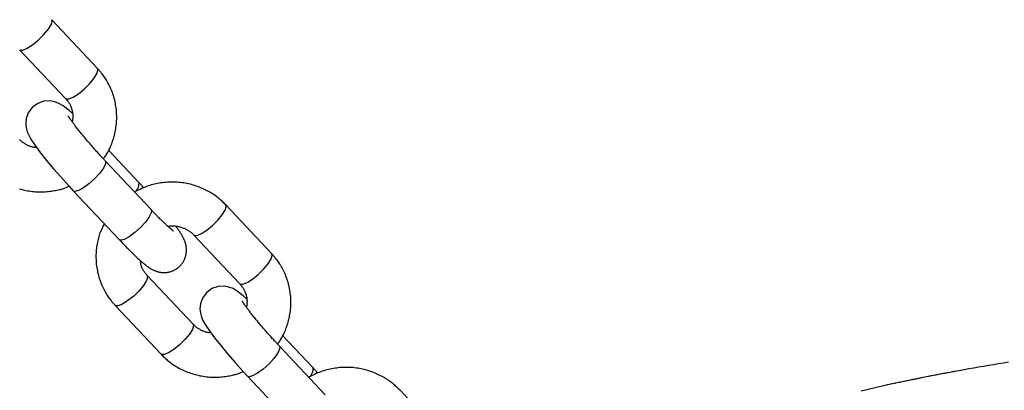
# Model space of a CAD drawing. Extents: x -4601 to 1226, y -1832 to 1466.
# Drawn here: x -2984 to -2849, y -392 to -341 of the extents above; entities that cross this region are included whole.
import ezdxf

# ---------------------------------------------------------------- set-up
doc = ezdxf.new("R2010")
doc.units = 0

msp = doc.modelspace()

# ---------------------------------------------------------------- linework, layer by layer
at = {"color": 7, "linetype": 'Continuous'}
for p, q in [((-2973.14, -348.14), (-2979.41, -341.47)), ((-2983.79, -345.58), (-2977.51, -352.25)), ((-2967.48, -363.76), (-2971.64, -359.33)), ((-2965.8, -367.45), (-2972.07, -360.78)), ((-2976.45, -364.89), (-2970.18, -371.56)), ((-2949.31, -373.5), (-2955.58, -366.83)), ((-2959.96, -370.94), (-2953.68, -377.61)), ((-2960.07, -383.14), (-2966.34, -376.47)), ((-2970.72, -380.58), (-2964.45, -387.25)), ((-2943.65, -389.12), (-2947.81, -384.69)), ((-2941.97, -392.81), (-2948.24, -386.14)), ((-2952.62, -390.25), (-2946.34, -396.92)), ((-2925.48, -398.86), (-2931.75, -392.19))]:
    msp.add_line(p, q, dxfattribs=at)
at = {"color": 8, "linetype": 'Continuous'}
for p, q in [((-2967.44, -363.82), (-2967.48, -363.76)), ((-2943.61, -389.18), (-2943.65, -389.12))]:
    msp.add_line(p, q, dxfattribs=at)
for points in [[(-2981.25, -344.29), (-2980.51, -343.56), (-2979.9, -342.83), (-2979.5, -342.18), (-2979.35, -341.7), (-2979.41, -341.47)], [(-2983.79, -345.58), (-2983.73, -345.62), (-2983.35, -345.63), (-2982.77, -345.39), (-2982.04, -344.93), (-2981.25, -344.29)], [(-2974.98, -350.96), (-2974.24, -350.24), (-2973.63, -349.5), (-2973.23, -348.86), (-2973.08, -348.37), (-2973.14, -348.14)], [(-2977.51, -352.25), (-2977.46, -352.3), (-2977.08, -352.31), (-2976.49, -352.07), (-2975.76, -351.6), (-2974.98, -350.96)], [(-2972.07, -360.78), (-2972.03, -360.84), (-2972.05, -361.22), (-2972.33, -361.8), (-2972.85, -362.5), (-2973.53, -363.24), (-2974.31, -363.93), (-2975.07, -364.49), (-2975.74, -364.85), (-2976.23, -364.97), (-2976.45, -364.89)], [(-2965.8, -367.45), (-2965.76, -367.52), (-2965.78, -367.9), (-2966.06, -368.47), (-2966.58, -369.17), (-2967.26, -369.92), (-2968.03, -370.61), (-2968.8, -371.17), (-2969.47, -371.53), (-2969.96, -371.64), (-2970.18, -371.56)], [(-2957.42, -369.65), (-2956.68, -368.92), (-2956.07, -368.19), (-2955.67, -367.54), (-2955.52, -367.06), (-2955.58, -366.83)], [(-2959.96, -370.94), (-2959.9, -370.98), (-2959.52, -370.99), (-2958.93, -370.75), (-2958.2, -370.29), (-2957.42, -369.65)], [(-2951.15, -376.32), (-2950.41, -375.6), (-2949.8, -374.86), (-2949.4, -374.22), (-2949.24, -373.73), (-2949.31, -373.5)], [(-2966.34, -376.47), (-2966.28, -376.69), (-2966.43, -377.18), (-2966.83, -377.83), (-2967.44, -378.56), (-2968.18, -379.29)], [(-2953.68, -377.61), (-2953.63, -377.66), (-2953.25, -377.67), (-2952.66, -377.43), (-2951.93, -376.96), (-2951.15, -376.32)], [(-2968.18, -379.29), (-2968.97, -379.92), (-2969.7, -380.39), (-2970.29, -380.63), (-2970.66, -380.62), (-2970.72, -380.58)], [(-2960.07, -383.14), (-2960.01, -383.36), (-2960.16, -383.85), (-2960.56, -384.5), (-2961.17, -385.23), (-2961.91, -385.96)], [(-2961.91, -385.96), (-2962.7, -386.59), (-2963.43, -387.06), (-2964.01, -387.3), (-2964.39, -387.29), (-2964.45, -387.25)], [(-2948.24, -386.14), (-2948.2, -386.2), (-2948.22, -386.58), (-2948.5, -387.16), (-2949.02, -387.86), (-2949.7, -388.6), (-2950.47, -389.29), (-2951.24, -389.85), (-2951.91, -390.21), (-2952.4, -390.33), (-2952.62, -390.25)]]:
    msp.add_lwpolyline(points, dxfattribs=at)
at = {"color": 7, "linetype": 'Continuous'}
for points in [[(-2972.34, -360.5), (-2972.26, -360.39), (-2972.18, -360.29), (-2972.1, -360.18), (-2972.02, -360.07), (-2971.94, -359.95), (-2971.87, -359.84), (-2971.79, -359.71), (-2971.71, -359.58), (-2971.64, -359.44), (-2971.56, -359.3), (-2971.49, -359.15), (-2971.42, -358.99), (-2971.35, -358.82), (-2971.27, -358.65), (-2971.2, -358.47), (-2971.14, -358.28), (-2971.07, -358.09), (-2971, -357.89), (-2970.94, -357.69), (-2970.88, -357.49), (-2970.82, -357.27), (-2970.77, -357.06), (-2970.72, -356.85), (-2970.68, -356.63), (-2970.64, -356.41), (-2970.61, -356.19), (-2970.58, -355.97), (-2970.55, -355.75), (-2970.53, -355.53), (-2970.52, -355.31), (-2970.51, -355.09), (-2970.51, -354.87), (-2970.51, -354.65), (-2970.52, -354.42), (-2970.53, -354.2), (-2970.54, -353.98), (-2970.56, -353.76), (-2970.59, -353.55), (-2970.62, -353.33), (-2970.66, -353.11), (-2970.7, -352.89), (-2970.74, -352.68), (-2970.79, -352.47), (-2970.85, -352.25), (-2970.91, -352.04), (-2970.97, -351.83), (-2971.04, -351.63), (-2971.11, -351.42), (-2971.19, -351.22), (-2971.27, -351.02), (-2971.36, -350.82), (-2971.44, -350.63), (-2971.53, -350.44), (-2971.63, -350.26), (-2971.72, -350.09), (-2971.81, -349.92), (-2971.91, -349.76), (-2972, -349.61), (-2972.09, -349.47), (-2972.18, -349.33), (-2972.27, -349.2), (-2972.36, -349.08), (-2972.45, -348.96), (-2972.53, -348.85), (-2972.62, -348.75), (-2972.7, -348.65), (-2972.77, -348.56), (-2972.85, -348.47), (-2972.92, -348.39), (-2973, -348.3), (-2973.07, -348.22), (-2973.14, -348.14)], [(-2976.58, -354.29), (-2977.02, -353.89), (-2977.84, -353.25), (-2978.42, -352.92), (-2978.98, -352.7), (-2979.67, -352.58), (-2980.47, -352.63), (-2981.32, -352.92), (-2982.07, -353.48), (-2982.62, -354.24), (-2982.89, -355), (-2982.96, -355.69), (-2982.89, -356.29), (-2982.75, -356.8), (-2982.55, -357.27), (-2982.26, -357.81), (-2981.66, -358.71), (-2980.97, -359.63), (-2980.11, -360.72), (-2979.15, -361.87), (-2978.13, -363.04), (-2977.08, -364.21), (-2976.45, -364.89)], [(-2977.51, -352.25), (-2977.46, -352.31), (-2977.41, -352.38), (-2977.36, -352.44), (-2977.3, -352.5), (-2977.25, -352.57), (-2977.2, -352.64), (-2977.15, -352.71), (-2977.1, -352.78), (-2977.04, -352.86), (-2976.99, -352.95), (-2976.94, -353.04), (-2976.9, -353.13), (-2976.85, -353.23), (-2976.8, -353.33), (-2976.76, -353.43), (-2976.72, -353.54), (-2976.68, -353.65), (-2976.65, -353.77), (-2976.61, -353.89), (-2976.59, -354.01), (-2976.56, -354.13), (-2976.54, -354.25), (-2976.53, -354.37), (-2976.52, -354.5), (-2976.51, -354.62), (-2976.52, -354.74), (-2976.52, -354.86), (-2976.53, -354.99), (-2976.54, -355.11), (-2976.56, -355.23), (-2976.57, -355.35), (-2976.59, -355.47)], [(-2972.07, -360.78), (-2972.16, -360.69), (-2972.24, -360.6), (-2972.32, -360.52), (-2972.41, -360.42), (-2972.49, -360.33), (-2972.58, -360.24), (-2972.67, -360.14), (-2972.76, -360.04), (-2972.85, -359.94), (-2972.95, -359.83), (-2973.05, -359.72), (-2973.15, -359.61), (-2973.26, -359.49), (-2973.36, -359.38), (-2973.47, -359.26), (-2973.58, -359.13), (-2973.69, -359), (-2973.81, -358.88), (-2973.92, -358.74), (-2974.04, -358.61), (-2974.15, -358.48), (-2974.27, -358.34), (-2974.38, -358.21), (-2974.5, -358.08), (-2974.61, -357.94), (-2974.72, -357.81), (-2974.83, -357.68), (-2974.94, -357.55), (-2975.05, -357.42), (-2975.16, -357.29), (-2975.26, -357.17), (-2975.36, -357.04), (-2975.46, -356.92), (-2975.56, -356.8), (-2975.66, -356.68), (-2975.75, -356.57), (-2975.84, -356.45), (-2975.93, -356.34), (-2976.02, -356.23), (-2976.1, -356.12), (-2976.18, -356.02), (-2976.26, -355.92), (-2976.33, -355.82), (-2976.4, -355.73), (-2976.47, -355.64), (-2976.53, -355.56), (-2976.59, -355.47), (-2976.65, -355.4), (-2976.7, -355.32), (-2976.75, -355.25), (-2976.8, -355.19), (-2976.84, -355.13), (-2976.88, -355.07), (-2976.92, -355.01), (-2976.96, -354.96), (-2976.99, -354.92), (-2977.01, -354.87), (-2977.04, -354.83), (-2977.06, -354.8), (-2977.08, -354.77), (-2977.1, -354.74), (-2977.12, -354.71), (-2977.14, -354.66), (-2977.15, -354.66), (-2977.15, -354.65), (-2977.16, -354.65), (-2977.16, -354.65), (-2977.16, -354.65), (-2977.15, -354.65)], [(-2981.47, -358.96), (-2981.55, -358.96), (-2981.62, -358.95), (-2981.7, -358.95), (-2981.78, -358.94), (-2981.86, -358.93), (-2981.94, -358.92), (-2982.03, -358.9), (-2982.11, -358.88), (-2982.2, -358.86), (-2982.29, -358.83), (-2982.38, -358.79), (-2982.48, -358.76), (-2982.57, -358.72), (-2982.66, -358.67), (-2982.76, -358.63), (-2982.85, -358.58), (-2982.94, -358.53), (-2983.02, -358.48), (-2983.11, -358.43), (-2983.19, -358.38), (-2983.27, -358.33), (-2983.34, -358.27), (-2983.42, -358.22), (-2983.48, -358.17), (-2983.55, -358.12), (-2983.6, -358.07), (-2983.66, -358.02), (-2983.71, -357.97), (-2983.76, -357.92), (-2983.81, -357.88)], [(-2955.58, -366.83), (-2955.7, -366.71), (-2955.82, -366.6), (-2955.94, -366.48), (-2956.06, -366.37), (-2956.18, -366.25), (-2956.31, -366.14), (-2956.44, -366.02), (-2956.57, -365.91), (-2956.71, -365.8), (-2956.86, -365.68), (-2957.01, -365.57), (-2957.17, -365.46), (-2957.33, -365.35), (-2957.5, -365.25), (-2957.67, -365.14), (-2957.85, -365.04), (-2958.03, -364.94), (-2958.22, -364.84), (-2958.41, -364.74), (-2958.6, -364.65), (-2958.8, -364.56), (-2959, -364.47), (-2959.21, -364.39), (-2959.41, -364.31), (-2959.62, -364.24), (-2959.83, -364.17), (-2960.05, -364.1), (-2960.26, -364.04), (-2960.47, -363.99), (-2960.69, -363.94), (-2960.91, -363.89), (-2961.13, -363.85), (-2961.35, -363.81), (-2961.57, -363.78), (-2961.79, -363.76), (-2962.01, -363.73), (-2962.23, -363.72), (-2962.46, -363.7), (-2962.68, -363.7), (-2962.9, -363.69), (-2963.13, -363.69), (-2963.35, -363.7), (-2963.58, -363.71), (-2963.8, -363.73), (-2964.02, -363.75), (-2964.25, -363.78), (-2964.47, -363.81), (-2964.69, -363.84), (-2964.91, -363.88), (-2965.13, -363.93), (-2965.35, -363.97), (-2965.57, -364.03), (-2965.79, -364.09), (-2966, -364.15), (-2966.22, -364.22), (-2966.43, -364.3), (-2966.64, -364.38), (-2966.85, -364.46), (-2967.05, -364.55), (-2967.26, -364.65), (-2967.46, -364.74), (-2967.67, -364.84), (-2967.87, -364.94), (-2968.07, -365.04)], [(-2983.81, -364.62), (-2983.6, -364.68), (-2983.39, -364.73), (-2983.17, -364.78), (-2982.95, -364.83), (-2982.73, -364.87), (-2982.51, -364.91), (-2982.29, -364.94), (-2982.07, -364.97), (-2981.85, -364.99), (-2981.63, -365.01), (-2981.4, -365.02), (-2981.18, -365.03), (-2980.96, -365.03), (-2980.73, -365.02), (-2980.51, -365.02), (-2980.29, -365.01), (-2980.07, -364.99), (-2979.86, -364.97), (-2979.65, -364.95), (-2979.44, -364.92), (-2979.24, -364.89), (-2979.05, -364.86), (-2978.87, -364.83), (-2978.69, -364.8), (-2978.53, -364.77), (-2978.36, -364.73), (-2978.21, -364.69), (-2978.07, -364.65), (-2977.93, -364.61), (-2977.8, -364.57), (-2977.68, -364.53), (-2977.56, -364.48), (-2977.45, -364.44), (-2977.35, -364.39), (-2977.24, -364.34), (-2977.14, -364.3), (-2977.04, -364.25)], [(-2966.82, -364.47), (-2966.88, -364.41), (-2966.91, -364.38), (-2966.94, -364.34), (-2966.97, -364.31), (-2967, -364.27), (-2967.04, -364.23), (-2967.08, -364.18), (-2967.12, -364.14), (-2967.17, -364.09), (-2967.22, -364.04), (-2967.27, -363.98), (-2967.37, -363.87), (-2967.48, -363.76)], [(-2962.74, -370.41), (-2962.74, -370.41), (-2962.74, -370.41), (-2962.74, -370.41), (-2962.74, -370.41), (-2962.74, -370.41), (-2962.74, -370.41), (-2962.77, -370.39), (-2962.78, -370.38), (-2962.8, -370.37), (-2962.82, -370.35), (-2962.84, -370.34), (-2962.87, -370.32), (-2962.89, -370.29), (-2962.92, -370.27), (-2962.96, -370.24), (-2962.99, -370.21), (-2963.03, -370.18), (-2963.07, -370.15), (-2963.12, -370.11), (-2963.16, -370.07), (-2963.21, -370.02), (-2963.27, -369.98), (-2963.32, -369.92), (-2963.39, -369.87), (-2963.45, -369.81), (-2963.52, -369.75), (-2963.59, -369.69), (-2963.66, -369.62), (-2963.73, -369.55), (-2963.81, -369.47), (-2963.89, -369.39), (-2963.98, -369.31), (-2964.06, -369.23), (-2964.15, -369.15), (-2964.24, -369.06), (-2964.33, -368.97), (-2964.42, -368.88), (-2964.51, -368.8), (-2964.6, -368.71), (-2964.69, -368.61), (-2964.78, -368.52), (-2964.87, -368.43), (-2964.96, -368.34), (-2965.04, -368.25), (-2965.13, -368.16), (-2965.22, -368.07), (-2965.3, -367.98), (-2965.39, -367.89), (-2965.47, -367.81), (-2965.55, -367.72), (-2965.64, -367.63), (-2965.8, -367.45)], [(-2972.22, -369.39), (-2972.29, -369.54), (-2972.37, -369.69), (-2972.45, -369.84), (-2972.52, -369.99), (-2972.59, -370.14), (-2972.66, -370.3), (-2972.73, -370.46), (-2972.8, -370.63), (-2972.86, -370.8), (-2972.92, -370.97), (-2972.97, -371.16), (-2973.02, -371.34), (-2973.07, -371.53), (-2973.11, -371.73), (-2973.15, -371.93), (-2973.19, -372.13), (-2973.22, -372.34), (-2973.26, -372.55), (-2973.28, -372.76), (-2973.3, -372.98), (-2973.32, -373.19), (-2973.34, -373.41), (-2973.35, -373.63), (-2973.35, -373.85), (-2973.35, -374.07), (-2973.34, -374.3), (-2973.33, -374.52), (-2973.32, -374.74), (-2973.3, -374.96), (-2973.27, -375.17), (-2973.24, -375.39), (-2973.2, -375.61), (-2973.16, -375.83), (-2973.12, -376.04), (-2973.07, -376.25), (-2973.01, -376.47), (-2972.95, -376.68), (-2972.89, -376.89), (-2972.82, -377.09), (-2972.75, -377.3), (-2972.67, -377.5), (-2972.59, -377.7), (-2972.5, -377.9), (-2972.42, -378.09), (-2972.33, -378.28), (-2972.23, -378.46), (-2972.14, -378.63), (-2972.05, -378.8), (-2971.95, -378.96), (-2971.86, -379.11), (-2971.77, -379.25), (-2971.68, -379.39), (-2971.59, -379.52), (-2971.5, -379.64), (-2971.41, -379.76), (-2971.33, -379.87), (-2971.24, -379.97), (-2971.16, -380.07), (-2971.09, -380.16), (-2971.01, -380.25), (-2970.94, -380.33), (-2970.86, -380.42), (-2970.79, -380.5), (-2970.72, -380.58)], [(-2970.18, -371.56), (-2970.09, -371.66), (-2970, -371.75), (-2969.91, -371.85), (-2969.82, -371.94), (-2969.73, -372.04), (-2969.64, -372.13), (-2969.54, -372.23), (-2969.45, -372.33), (-2969.35, -372.43), (-2969.25, -372.53), (-2969.15, -372.64), (-2969.04, -372.74), (-2968.94, -372.85), (-2968.83, -372.96), (-2968.72, -373.06), (-2968.61, -373.17), (-2968.5, -373.28), (-2968.39, -373.39), (-2968.28, -373.5), (-2968.17, -373.61), (-2968.05, -373.72), (-2967.94, -373.83), (-2967.83, -373.93), (-2967.72, -374.04), (-2967.61, -374.14), (-2967.5, -374.24), (-2967.39, -374.33), (-2967.29, -374.43), (-2967.19, -374.52), (-2967.09, -374.61), (-2966.99, -374.69), (-2966.89, -374.77), (-2966.8, -374.85), (-2966.71, -374.92), (-2966.63, -374.99), (-2966.54, -375.06), (-2966.46, -375.13), (-2966.38, -375.19), (-2966.3, -375.25), (-2966.22, -375.3), (-2966.14, -375.36), (-2966.06, -375.41), (-2965.98, -375.46), (-2965.91, -375.51), (-2965.83, -375.56), (-2965.75, -375.6), (-2965.67, -375.64), (-2965.6, -375.68), (-2965.52, -375.72), (-2965.44, -375.76), (-2965.36, -375.8), (-2965.28, -375.83), (-2965.2, -375.86), (-2965.12, -375.89), (-2965.04, -375.92), (-2964.95, -375.95), (-2964.87, -375.97), (-2964.78, -375.99), (-2964.69, -376.01), (-2964.6, -376.03), (-2964.51, -376.04), (-2964.42, -376.06), (-2964.33, -376.07), (-2964.23, -376.07), (-2964.13, -376.08), (-2964.03, -376.08), (-2963.93, -376.08), (-2963.83, -376.07), (-2963.73, -376.06), (-2963.63, -376.05), (-2963.53, -376.04), (-2963.42, -376.02), (-2963.32, -375.99), (-2963.21, -375.97), (-2963.11, -375.94), (-2963, -375.9), (-2962.9, -375.86), (-2962.8, -375.82), (-2962.69, -375.77), (-2962.59, -375.72), (-2962.49, -375.66), (-2962.4, -375.61), (-2962.3, -375.54), (-2962.21, -375.48), (-2962.11, -375.4), (-2962.03, -375.33), (-2961.94, -375.25), (-2961.86, -375.17), (-2961.78, -375.09), (-2961.7, -375.01), (-2961.63, -374.92), (-2961.56, -374.83), (-2961.5, -374.74), (-2961.44, -374.65), (-2961.38, -374.55), (-2961.33, -374.46), (-2961.28, -374.36), (-2961.24, -374.27), (-2961.2, -374.17), (-2961.16, -374.08), (-2961.13, -373.98), (-2961.1, -373.88), (-2961.07, -373.79), (-2961.05, -373.69), (-2961.03, -373.6), (-2961.01, -373.51), (-2961, -373.42), (-2960.99, -373.33), (-2960.98, -373.24), (-2960.97, -373.15), (-2960.97, -373.07), (-2960.97, -372.98), (-2960.97, -372.9), (-2960.97, -372.82), (-2960.98, -372.74), (-2960.99, -372.66), (-2961, -372.58), (-2961.01, -372.5), (-2961.02, -372.43), (-2961.03, -372.35), (-2961.05, -372.28), (-2961.07, -372.21), (-2961.08, -372.14), (-2961.1, -372.07), (-2961.12, -372.01), (-2961.14, -371.94), (-2961.16, -371.88), (-2961.19, -371.81), (-2961.21, -371.75), (-2961.24, -371.69), (-2961.26, -371.62), (-2961.29, -371.56), (-2961.32, -371.5), (-2961.35, -371.43), (-2961.38, -371.37), (-2961.41, -371.3), (-2961.45, -371.23), (-2961.49, -371.17), (-2961.52, -371.1), (-2961.56, -371.02), (-2961.6, -370.95), (-2961.64, -370.88), (-2961.68, -370.81), (-2961.73, -370.75), (-2961.77, -370.68), (-2961.81, -370.61), (-2961.85, -370.55), (-2961.89, -370.48), (-2961.93, -370.42), (-2961.97, -370.36), (-2962.01, -370.29), (-2962.06, -370.23), (-2962.1, -370.17), (-2962.14, -370.11), (-2962.19, -370.05), (-2962.23, -369.99), (-2962.27, -369.93), (-2962.32, -369.87), (-2962.36, -369.82), (-2962.4, -369.76)], [(-2963.5, -369.76), (-2963.42, -369.75), (-2963.35, -369.73), (-2963.27, -369.72), (-2963.19, -369.7), (-2963.11, -369.69), (-2963.02, -369.68), (-2962.93, -369.68), (-2962.84, -369.68), (-2962.75, -369.68), (-2962.65, -369.68), (-2962.55, -369.69), (-2962.44, -369.71), (-2962.33, -369.72), (-2962.22, -369.74), (-2962.1, -369.77), (-2961.99, -369.79), (-2961.87, -369.82), (-2961.75, -369.86), (-2961.63, -369.9), (-2961.5, -369.94), (-2961.39, -369.98), (-2961.27, -370.02), (-2961.16, -370.07), (-2961.05, -370.12), (-2960.95, -370.17), (-2960.85, -370.23), (-2960.76, -370.28), (-2960.67, -370.33), (-2960.59, -370.39), (-2960.51, -370.44), (-2960.44, -370.5), (-2960.38, -370.55), (-2960.31, -370.6), (-2960.26, -370.65), (-2960.2, -370.7), (-2960.15, -370.75), (-2960.1, -370.8), (-2960.05, -370.85), (-2960, -370.89), (-2959.96, -370.94)], [(-2966.34, -376.47), (-2966.4, -376.41), (-2966.45, -376.35), (-2966.5, -376.28), (-2966.55, -376.22), (-2966.61, -376.16), (-2966.66, -376.09), (-2966.71, -376.02), (-2966.76, -375.95), (-2966.81, -375.88), (-2966.86, -375.8), (-2966.91, -375.72), (-2966.95, -375.64), (-2967, -375.55), (-2967.04, -375.46), (-2967.07, -375.37), (-2967.11, -375.27), (-2967.14, -375.17), (-2967.17, -375.07), (-2967.19, -374.97), (-2967.21, -374.86), (-2967.23, -374.75), (-2967.25, -374.64), (-2967.27, -374.53), (-2967.29, -374.42)], [(-2948.51, -385.86), (-2948.43, -385.75), (-2948.35, -385.65), (-2948.27, -385.54), (-2948.19, -385.43), (-2948.11, -385.31), (-2948.04, -385.2), (-2947.96, -385.07), (-2947.88, -384.94), (-2947.81, -384.8), (-2947.73, -384.66), (-2947.66, -384.51), (-2947.59, -384.35), (-2947.51, -384.18), (-2947.44, -384.01), (-2947.37, -383.83), (-2947.31, -383.64), (-2947.24, -383.45), (-2947.17, -383.25), (-2947.11, -383.05), (-2947.05, -382.85), (-2946.99, -382.63), (-2946.94, -382.42), (-2946.89, -382.21), (-2946.85, -381.99), (-2946.81, -381.77), (-2946.78, -381.55), (-2946.75, -381.33), (-2946.72, -381.11), (-2946.7, -380.89), (-2946.69, -380.67), (-2946.68, -380.45), (-2946.68, -380.23), (-2946.68, -380.01), (-2946.68, -379.78), (-2946.7, -379.56), (-2946.71, -379.34), (-2946.73, -379.12), (-2946.76, -378.91), (-2946.79, -378.69), (-2946.82, -378.47), (-2946.87, -378.25), (-2946.91, -378.04), (-2946.96, -377.83), (-2947.02, -377.61), (-2947.07, -377.4), (-2947.14, -377.19), (-2947.21, -376.99), (-2947.28, -376.78), (-2947.36, -376.58), (-2947.44, -376.38), (-2947.53, -376.18), (-2947.61, -375.99), (-2947.7, -375.8), (-2947.79, -375.62), (-2947.89, -375.45), (-2947.98, -375.28), (-2948.07, -375.12), (-2948.17, -374.97), (-2948.26, -374.83), (-2948.35, -374.69), (-2948.44, -374.56), (-2948.53, -374.44), (-2948.62, -374.32), (-2948.7, -374.21), (-2948.79, -374.11), (-2948.86, -374.01), (-2948.94, -373.92), (-2949.02, -373.83), (-2949.09, -373.75), (-2949.17, -373.66), (-2949.24, -373.58), (-2949.31, -373.5)], [(-2952.74, -379.65), (-2953.19, -379.25), (-2954.01, -378.61), (-2954.59, -378.28), (-2955.15, -378.06), (-2955.83, -377.94), (-2956.64, -377.99), (-2957.49, -378.28), (-2958.24, -378.84), (-2958.79, -379.6), (-2959.06, -380.36), (-2959.13, -381.05), (-2959.06, -381.65), (-2958.92, -382.16), (-2958.72, -382.63), (-2958.43, -383.17), (-2957.83, -384.07), (-2957.14, -384.99), (-2956.28, -386.08), (-2955.32, -387.23), (-2954.3, -388.4), (-2953.25, -389.57), (-2952.62, -390.25)], [(-2953.68, -377.61), (-2953.63, -377.67), (-2953.58, -377.74), (-2953.53, -377.8), (-2953.47, -377.86), (-2953.42, -377.93), (-2953.37, -378), (-2953.32, -378.07), (-2953.26, -378.14), (-2953.21, -378.22), (-2953.16, -378.31), (-2953.11, -378.4), (-2953.06, -378.49), (-2953.02, -378.59), (-2952.97, -378.69), (-2952.93, -378.79), (-2952.89, -378.9), (-2952.85, -379.01), (-2952.81, -379.13), (-2952.78, -379.25), (-2952.75, -379.37), (-2952.73, -379.49), (-2952.71, -379.61), (-2952.7, -379.73), (-2952.69, -379.86), (-2952.68, -379.98), (-2952.68, -380.1), (-2952.69, -380.22), (-2952.7, -380.35), (-2952.71, -380.47), (-2952.73, -380.59), (-2952.74, -380.71), (-2952.76, -380.83)], [(-2948.24, -386.14), (-2948.33, -386.05), (-2948.41, -385.96), (-2948.49, -385.88), (-2948.58, -385.78), (-2948.66, -385.69), (-2948.75, -385.6), (-2948.84, -385.5), (-2948.93, -385.4), (-2949.02, -385.3), (-2949.12, -385.19), (-2949.22, -385.08), (-2949.32, -384.97), (-2949.43, -384.85), (-2949.53, -384.74), (-2949.64, -384.62), (-2949.75, -384.49), (-2949.86, -384.36), (-2949.98, -384.24), (-2950.09, -384.1), (-2950.21, -383.97), (-2950.32, -383.84), (-2950.44, -383.71), (-2950.55, -383.57), (-2950.67, -383.44), (-2950.78, -383.3), (-2950.89, -383.17), (-2951, -383.04), (-2951.11, -382.91), (-2951.22, -382.78), (-2951.33, -382.65), (-2951.43, -382.53), (-2951.53, -382.4), (-2951.63, -382.28), (-2951.73, -382.16), (-2951.83, -382.04), (-2951.92, -381.93), (-2952.01, -381.81), (-2952.1, -381.7), (-2952.19, -381.59), (-2952.27, -381.48), (-2952.35, -381.38), (-2952.43, -381.28), (-2952.5, -381.18), (-2952.57, -381.09), (-2952.64, -381), (-2952.7, -380.92), (-2952.76, -380.83), (-2952.82, -380.76), (-2952.87, -380.68), (-2952.92, -380.61), (-2952.97, -380.55), (-2953.01, -380.49), (-2953.05, -380.43), (-2953.09, -380.37), (-2953.12, -380.32), (-2953.16, -380.28), (-2953.18, -380.23), (-2953.21, -380.19), (-2953.23, -380.16), (-2953.25, -380.13), (-2953.27, -380.1), (-2953.28, -380.07), (-2953.31, -380.02), (-2953.32, -380.02), (-2953.32, -380.01), (-2953.32, -380.01), (-2953.33, -380.01), (-2953.33, -380.01), (-2953.32, -380.01)], [(-2957.64, -384.32), (-2957.72, -384.32), (-2957.79, -384.31), (-2957.87, -384.31), (-2957.95, -384.3), (-2958.03, -384.29), (-2958.11, -384.28), (-2958.2, -384.26), (-2958.28, -384.24), (-2958.37, -384.22), (-2958.46, -384.19), (-2958.55, -384.15), (-2958.65, -384.12), (-2958.74, -384.08), (-2958.83, -384.03), (-2958.93, -383.99), (-2959.02, -383.94), (-2959.11, -383.89), (-2959.19, -383.84), (-2959.28, -383.79), (-2959.36, -383.74), (-2959.44, -383.69), (-2959.51, -383.63), (-2959.59, -383.58), (-2959.65, -383.53), (-2959.72, -383.48), (-2959.77, -383.43), (-2959.83, -383.38), (-2959.88, -383.33), (-2959.93, -383.28), (-2959.98, -383.24), (-2960.03, -383.19), (-2960.07, -383.14)], [(-2964.45, -387.25), (-2964.33, -387.37), (-2964.21, -387.48), (-2964.09, -387.6), (-2963.97, -387.71), (-2963.85, -387.83), (-2963.72, -387.94), (-2963.59, -388.06), (-2963.45, -388.17), (-2963.31, -388.28), (-2963.17, -388.4), (-2963.02, -388.51), (-2962.86, -388.62), (-2962.7, -388.73), (-2962.53, -388.83), (-2962.36, -388.94), (-2962.18, -389.04), (-2962, -389.14), (-2961.81, -389.24), (-2961.62, -389.34), (-2961.43, -389.43), (-2961.23, -389.52), (-2961.03, -389.61), (-2960.82, -389.69), (-2960.61, -389.77), (-2960.41, -389.84), (-2960.2, -389.91), (-2959.98, -389.98), (-2959.77, -390.04), (-2959.55, -390.09), (-2959.34, -390.14), (-2959.12, -390.19), (-2958.9, -390.23), (-2958.68, -390.27), (-2958.46, -390.3), (-2958.24, -390.33), (-2958.02, -390.35), (-2957.79, -390.37), (-2957.57, -390.38), (-2957.35, -390.39), (-2957.12, -390.39), (-2956.9, -390.38), (-2956.68, -390.38), (-2956.46, -390.37), (-2956.24, -390.35), (-2956.03, -390.33), (-2955.82, -390.31), (-2955.61, -390.28), (-2955.41, -390.25), (-2955.22, -390.22), (-2955.04, -390.19), (-2954.86, -390.16), (-2954.69, -390.13), (-2954.53, -390.09), (-2954.38, -390.05), (-2954.24, -390.01), (-2954.1, -389.97), (-2953.97, -389.93), (-2953.85, -389.89), (-2953.73, -389.84), (-2953.62, -389.8), (-2953.52, -389.75), (-2953.41, -389.7), (-2953.31, -389.66), (-2953.21, -389.61)], [(-2931.75, -392.19), (-2931.87, -392.08), (-2931.99, -391.96), (-2932.11, -391.84), (-2932.23, -391.73), (-2932.35, -391.61), (-2932.48, -391.5), (-2932.61, -391.38), (-2932.74, -391.27), (-2932.88, -391.16), (-2933.03, -391.04), (-2933.18, -390.93), (-2933.34, -390.82), (-2933.5, -390.71), (-2933.67, -390.61), (-2933.84, -390.5), (-2934.02, -390.4), (-2934.2, -390.3), (-2934.38, -390.2), (-2934.58, -390.1), (-2934.77, -390.01), (-2934.97, -389.92), (-2935.17, -389.83), (-2935.38, -389.75), (-2935.58, -389.67), (-2935.79, -389.6), (-2936, -389.53), (-2936.21, -389.46), (-2936.43, -389.4), (-2936.64, -389.35), (-2936.86, -389.3), (-2937.08, -389.25), (-2937.3, -389.21), (-2937.52, -389.17), (-2937.74, -389.14), (-2937.96, -389.12), (-2938.18, -389.09), (-2938.4, -389.08), (-2938.63, -389.06), (-2938.85, -389.06), (-2939.07, -389.05), (-2939.3, -389.05), (-2939.52, -389.06), (-2939.74, -389.07), (-2939.97, -389.09), (-2940.19, -389.11), (-2940.41, -389.14), (-2940.64, -389.17), (-2940.86, -389.2), (-2941.08, -389.24), (-2941.3, -389.29), (-2941.52, -389.33), (-2941.74, -389.39), (-2941.96, -389.45), (-2942.17, -389.51), (-2942.39, -389.58), (-2942.6, -389.66), (-2942.81, -389.74), (-2943.02, -389.82), (-2943.22, -389.91), (-2943.43, -390.01), (-2943.63, -390.1), (-2943.84, -390.2), (-2944.04, -390.3), (-2944.24, -390.4)], [(-2942.99, -389.83), (-2943.05, -389.77), (-2943.08, -389.74), (-2943.11, -389.7), (-2943.14, -389.67), (-2943.17, -389.63), (-2943.21, -389.59), (-2943.25, -389.54), (-2943.29, -389.5), (-2943.34, -389.45), (-2943.39, -389.4), (-2943.44, -389.34), (-2943.54, -389.23), (-2943.65, -389.12)], [(-2848.51, -388.36), (-2849.2, -388.47), (-2849.88, -388.58), (-2850.56, -388.7), (-2851.24, -388.81), (-2851.92, -388.92), (-2852.59, -389.04), (-2853.25, -389.15), (-2853.92, -389.27), (-2854.58, -389.39), (-2855.23, -389.51), (-2855.88, -389.62), (-2856.53, -389.74), (-2857.17, -389.86), (-2857.81, -389.98), (-2858.45, -390.1), (-2859.08, -390.23), (-2859.71, -390.35), (-2860.33, -390.47), (-2860.95, -390.6), (-2861.57, -390.72), (-2862.18, -390.85), (-2862.79, -390.98), (-2863.39, -391.1), (-2863.99, -391.23), (-2864.58, -391.36), (-2865.18, -391.49), (-2865.76, -391.62), (-2866.35, -391.75), (-2866.93, -391.88), (-2867.5, -392.02), (-2868.07, -392.15), (-2868.64, -392.29)], [(-2855.88, -389.64), (-2856.32, -389.71), (-2856.75, -389.79), (-2857.19, -389.87), (-2857.63, -389.95), (-2858.07, -390.03), (-2858.52, -390.12), (-2858.98, -390.21), (-2859.45, -390.3), (-2859.92, -390.39), (-2860.41, -390.48), (-2860.91, -390.58), (-2861.41, -390.69), (-2861.93, -390.79), (-2862.45, -390.9), (-2862.98, -391.02), (-2863.53, -391.13), (-2864.08, -391.25), (-2864.64, -391.37), (-2865.21, -391.5), (-2865.78, -391.63), (-2866.35, -391.75), (-2866.93, -391.89), (-2867.5, -392.02), (-2868.07, -392.15), (-2868.64, -392.29)]]:
    msp.add_lwpolyline(points, dxfattribs=at)
at = {"color": 8, "linetype": 'Continuous'}
for centre, start, end in [((-2969.21, -363.81), 320.6992, 359.7554), ((-2945.38, -389.17), 320.6976, 359.7678)]:
    msp.add_arc(centre, 1.77, start, end, dxfattribs=at)

doc.saveas('drawing.dxf')
